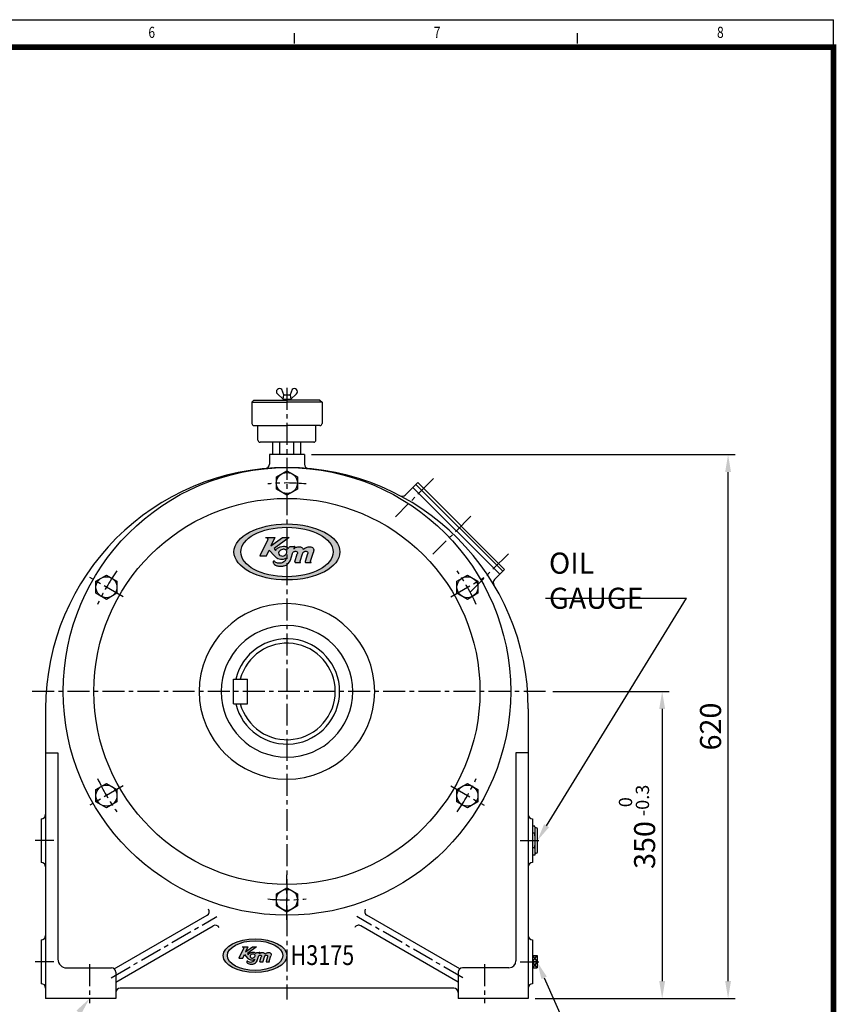
# Model space of a CAD drawing. Extents: x 3065 to 5651, y -2 to 1815.
# Drawn here: x 4721 to 5651, y 693 to 1815 of the extents above; entities that cross this region are included whole.
import ezdxf
from ezdxf.enums import TextEntityAlignment as Align

# ---------------------------------------------------------------- set-up
doc = ezdxf.new("R2010")
doc.units = 0
doc.header["$LTSCALE"] = 20
doc.header["$MEASUREMENT"] = 0
doc.linetypes.add('CENTER', pattern=[2, 1.25, -0.25, 0.25, -0.25])
doc.layers.get('0').update_dxf_attribs({"linetype": 'CONTINUOUS'})
for name, color, linetype in [('1', 7, 'CONTINUOUS'), ('4', 4, 'CONTINUOUS'), ('CENTER', 1, 'CENTER'), ('DIM', 2, 'CONTINUOUS'), ('THIN', 3, 'CONTINUOUS')]:
    doc.layers.add(name, color=color, linetype=linetype)
doc.styles.add('DIM', font='romans.shx', dxfattribs={"width": 0.8})
doc.styles.add('ROMANS', font='romans', dxfattribs={"width": 0.7})
doc.styles.get("Standard").update_dxf_attribs({"font": 'TXT.shx'})

msp = doc.modelspace()

# ---------------------------------------------------------------- hatches: boundary and pattern name
at = {"layer": '1'}
h = msp.add_hatch(color=4, dxfattribs=at)
h.dxf.hatch_style = 1
edge = h.paths.add_edge_path()
edge.add_ellipse((5025.30734, 1208.2105), major_axis=(-60.38464, 0.00088), ratio=0.5286538046, start_angle=0, end_angle=360)
edge = h.paths.add_edge_path(flags=16)
edge.add_ellipse((5025.31458, 1208.21968), major_axis=(-52.61809, -0.00975), ratio=0.5356687838, start_angle=0, end_angle=360)
h = msp.add_hatch(color=4, dxfattribs=at)
h.dxf.hatch_style = 1
edge = h.paths.add_edge_path()
edge.add_spline(control_points=[(5033.1277, 1211.84672), (5033.2242, 1212.15417), (5033.38459, 1212.66521), (5033.58716, 1213.41936), (5033.82749, 1213.93199), (5034.0134, 1214.28898), (5034.18474, 1214.62536), (5033.73339, 1214.70636), (5033.33814, 1214.55329), (5032.62826, 1214.34287), (5031.59482, 1214.28475), (5030.58369, 1214.28165), (5029.67402, 1214.27577), (5028.802, 1214.41131), (5027.81702, 1213.77703), (5027.26222, 1212.92713), (5027.10346, 1212.35234), (5027.05367, 1212.1721)], knot_values=[0, 0, 0, 0, 0.9651817695, 1.6042435908, 2.3561930378, 2.6007056553, 2.9054327937, 3.1933399774, 3.6250407642, 4.2664316361, 5.3601688367, 6.7325170361, 7.293628177, 8.0990381899, 9.3029662304, 10.5274805733, 11.0868769095, 11.0868769095, 11.0868769095, 11.0868769095], degree=3, periodic=0)
edge.add_spline(control_points=[(5027.05367, 1212.1721), (5026.74047, 1212.51676), (5026.114, 1213.20617), (5024.3503, 1214.47376), (5021.3413, 1214.89595), (5018.35017, 1214.41437), (5016.155, 1213.51149), (5014.62949, 1212.67439), (5013.3061, 1211.49274), (5012.67671, 1210.49413), (5012.36266, 1209.99585)], knot_values=[0, 0, 0, 0, 1.395754186, 2.7918385869, 6.4283270802, 10.0896990207, 11.807368545, 13.5251873928, 15.2929638094, 17.0535131499, 17.0535131499, 17.0535131499, 17.0535131499], degree=3, periodic=0)
edge.add_line((5012.36266, 1209.99585), (5010.67666, 1212.08659))
edge.add_line((5010.67666, 1212.08659), (5027.81279, 1224.68396))
edge.add_line((5027.81279, 1224.68396), (5020.22451, 1224.68396))
edge.add_line((5020.22451, 1224.68396), (5006.77925, 1215.218))
edge.add_line((5006.77925, 1215.218), (5011.43143, 1224.68396))
edge.add_line((5011.43143, 1224.68396), (5000.67768, 1224.68396))
edge.add_spline(control_points=[(5000.67768, 1224.68396), (5001.88366, 1224.44775), (5003.46163, 1224.13869), (5003.38941, 1222.39708), (5003.21407, 1221.83387), (5003.12896, 1221.56052)], knot_values=[0, 0, 0, 0, 2.9892183493, 3.9112378769, 4.7807535585, 4.7807535585, 4.7807535585, 4.7807535585], degree=3, periodic=0)
edge.add_line((5003.12896, 1221.56052), (4994.38407, 1203.64535))
edge.add_line((4994.38407, 1203.64535), (5002.07743, 1203.64535))
edge.add_line((5002.07743, 1203.64535), (5005.13782, 1210.20021))
edge.add_line((5005.13782, 1210.20021), (5011.03502, 1203.70477))
edge.add_spline(control_points=[(5011.03502, 1203.70477), (5011.91459, 1202.94252), (5014.31913, 1200.8587), (5018.75983, 1199.62805), (5022.4955, 1200.08898), (5023.76281, 1201.01616), (5023.99111, 1201.20022)], knot_values=[0, 0, 0, 0, 1.6490481032, 4.5081296614, 6.3116267921, 6.7296146972, 6.7296146972, 6.7296146972, 6.7296146972], degree=3, periodic=0)
edge.add_spline(control_points=[(5023.99111, 1201.20022), (5024.07298, 1201.25707), (5024.19399, 1201.3411), (5024.32903, 1201.21038), (5024.41181, 1200.88918), (5024.14292, 1199.50679), (5022.55587, 1197.06877), (5018.85463, 1195.31409), (5014.79252, 1195.2586), (5012.01247, 1196.3425), (5011.2731, 1197.3987), (5011.25233, 1197.4295)], knot_values=[0, 0, 0, 0, 0.1200357695, 0.1774136493, 0.2336303073, 0.5910866582, 2.1136353281, 4.2235451012, 6.0988565125, 7.9300025883, 7.9842675749, 7.9842675749, 7.9842675749, 7.9842675749], degree=3, periodic=0)
edge.add_spline(control_points=[(5011.25233, 1197.4295), (5011.1643, 1197.51904), (5011.01781, 1197.66805), (5010.62109, 1197.8597), (5010.0276, 1197.82955), (5009.51207, 1197.29967), (5009.41894, 1196.55978), (5009.57634, 1195.68009), (5010.44172, 1194.36693), (5012.42747, 1192.83849), (5015.60164, 1191.9246), (5018.50873, 1191.80955), (5020.70669, 1192.13888), (5023.2311, 1192.67595), (5026.57448, 1194.38933), (5028.49202, 1197.20236), (5029.14966, 1198.80084), (5029.21761, 1198.96599)], knot_values=[0, 0, 0, 0, 0.3733892048, 0.6213786133, 1.3057234315, 1.989590412, 2.6518512369, 3.468744491, 4.6287813309, 7.2694366396, 10.8092552115, 14.3588615445, 15.9179359231, 17.4655696166, 22.1052807756, 26.7578757587, 27.2939569723, 27.2939569723, 27.2939569723, 27.2939569723], degree=3, periodic=0)
edge.add_line((5029.21761, 1198.96599), (5031.50112, 1206.48905))
edge.add_spline(control_points=[(5031.50112, 1206.48905), (5031.66283, 1206.8395), (5031.98594, 1207.53976), (5032.87256, 1208.40835), (5033.91097, 1208.92685), (5035.05207, 1209.10246), (5036.12052, 1209.04574), (5037.14697, 1208.37752), (5037.3671, 1207.17712), (5037.1669, 1206.43377), (5037.06605, 1206.0593)], knot_values=[0, 0, 0, 0, 1.149767136, 2.2974248307, 3.6491313261, 4.5564408887, 5.7426424461, 6.7986862656, 7.9448695429, 9.108421732, 9.108421732, 9.108421732, 9.108421732], degree=3, periodic=0)
edge.add_line((5037.06605, 1206.0593), (5034.33649, 1197.14049))
edge.add_spline(control_points=[(5034.33649, 1197.14049), (5034.32496, 1197.01961), (5034.302, 1196.77892), (5034.49055, 1196.39802), (5034.85255, 1196.26052), (5035.09004, 1196.2483), (5035.17279, 1196.24404)], knot_values=[0, 0, 0, 0, 0.3601055582, 0.717012686, 1.1840902299, 1.4338410945, 1.4338410945, 1.4338410945, 1.4338410945], degree=3, periodic=0)
edge.add_line((5035.17279, 1196.24404), (5040.75511, 1196.24404))
edge.add_spline(control_points=[(5040.75511, 1196.24404), (5040.80878, 1196.24808), (5040.89299, 1196.25441), (5040.93505, 1196.3552), (5040.92978, 1196.4233), (5040.89529, 1196.50522), (5040.77131, 1196.60208), (5040.61302, 1196.74724), (5040.47223, 1197.00709), (5040.42408, 1197.323), (5040.44558, 1197.55537), (5040.45581, 1197.66589)], knot_values=[0, 0, 0, 0, 0.1461060511, 0.2292753222, 0.2942076326, 0.3489791233, 0.4904243472, 0.7532956387, 0.993213357, 1.3600072323, 1.6926788132, 1.6926788132, 1.6926788132, 1.6926788132], degree=3, periodic=0)
edge.add_line((5040.45581, 1197.66589), (5043.02413, 1206.0593))
edge.add_spline(control_points=[(5043.02413, 1206.0593), (5043.18696, 1206.49437), (5043.51215, 1207.36322), (5044.49568, 1208.37761), (5045.61165, 1208.92188), (5046.8035, 1209.11108), (5047.89366, 1209.0378), (5048.86636, 1208.32309), (5049.08017, 1207.17791), (5048.87936, 1206.43403), (5048.77821, 1206.0593)], knot_values=[0, 0, 0, 0, 1.3817017077, 2.7593159945, 4.1202640613, 5.027732067, 6.372063716, 7.2809224526, 8.427367667, 9.5910854452, 9.5910854452, 9.5910854452, 9.5910854452], degree=3, periodic=0)
edge.add_line((5048.77821, 1206.0593), (5046.06241, 1197.1731))
edge.add_spline(control_points=[(5046.06241, 1197.1731), (5046.04609, 1197.02965), (5046.01792, 1196.78202), (5046.19321, 1196.43857), (5046.51808, 1196.26786), (5046.76339, 1196.2521), (5046.88893, 1196.24404)], knot_values=[0, 0, 0, 0, 0.4246515822, 0.7330369806, 1.0916264599, 1.4674617078, 1.4674617078, 1.4674617078, 1.4674617078], degree=3, periodic=0)
edge.add_line((5046.88893, 1196.24404), (5052.54952, 1196.24404))
edge.add_spline(control_points=[(5052.54952, 1196.24404), (5052.60323, 1196.24819), (5052.68744, 1196.25469), (5052.73023, 1196.35452), (5052.72495, 1196.45793), (5052.59363, 1196.59255), (5052.4116, 1196.73473), (5052.26746, 1197.01134), (5052.22137, 1197.3242), (5052.23966, 1197.55535), (5052.24841, 1197.66589)], knot_values=[0, 0, 0, 0, 0.1464193507, 0.2295232964, 0.294837728, 0.448725329, 0.7570703382, 0.9966351707, 1.3591486886, 1.6914233979, 1.6914233979, 1.6914233979, 1.6914233979], degree=3, periodic=0)
edge.add_line((5052.24841, 1197.66589), (5055.43851, 1208.09715))
edge.add_spline(control_points=[(5055.43851, 1208.09715), (5055.64889, 1208.8398), (5055.96168, 1209.94398), (5055.71733, 1211.48668), (5054.97902, 1212.69129), (5053.60955, 1213.90037), (5051.53041, 1214.21462), (5049.41544, 1214.18131), (5047.45906, 1213.40808), (5045.56305, 1212.48869), (5044.42087, 1211.65477), (5043.84977, 1211.2378)], knot_values=[0, 0, 0, 0, 2.2840777914, 3.3959751072, 4.5665432279, 6.4692309493, 8.6550855998, 10.6801241284, 12.7667355564, 14.8825557597, 16.9984724533, 16.9984724533, 16.9984724533, 16.9984724533], degree=3, periodic=0)
edge.add_spline(control_points=[(5043.85028, 1211.23652), (5043.67299, 1211.67987), (5043.31829, 1212.56684), (5042.16903, 1213.42832), (5040.79011, 1214.22164), (5039.14548, 1214.17615), (5037.42182, 1214.10928), (5035.8625, 1213.57478), (5034.39033, 1212.80798), (5033.54842, 1212.16702), (5033.1277, 1211.84672)], knot_values=[0, 0, 0, 0, 1.4044656549, 2.8097791903, 4.1982897913, 6.0954733688, 7.5848273131, 9.3846905999, 10.9696274894, 12.5528681117, 12.5528681117, 12.5528681117, 12.5528681117], degree=3, periodic=0)
edge = h.paths.add_edge_path(flags=16)
edge.add_spline(control_points=[(5019.01577, 1210.83519), (5019.71454, 1211.03702), (5021.55261, 1211.56792), (5024.2921, 1210.92945), (5025.3269, 1208.87037), (5025.16009, 1207.19421), (5024.27838, 1205.63534), (5022.80588, 1204.06043), (5020.36331, 1203.42929), (5018.23027, 1203.75652), (5016.33015, 1204.79868), (5015.28685, 1207.2226), (5016.84326, 1209.74778), (5018.36274, 1210.50833), (5019.01577, 1210.83519)], knot_values=[0, 0, 0, 0, 2.2004310715, 5.7880896768, 7.1057623768, 8.7855737925, 10.6022636441, 12.4221115721, 15.0994438243, 17.7769267825, 18.704993586, 21.5428821669, 24.4402666827, 26.6239495952, 26.6239495952, 26.6239495952, 26.6239495952], degree=3, periodic=0)
h = msp.add_hatch(color=4, dxfattribs=at)
h.dxf.hatch_style = 1
edge = h.paths.add_edge_path()
edge.add_ellipse((4989.01796, 748.24576), major_axis=(-36.23078, 0.00053), ratio=0.5286538046, start_angle=0, end_angle=360)
edge = h.paths.add_edge_path(flags=16)
edge.add_ellipse((4989.02231, 748.25127), major_axis=(-31.57085, -0.00585), ratio=0.5356687838, start_angle=0, end_angle=360)
h = msp.add_hatch(color=4, dxfattribs=at)
h.dxf.hatch_style = 1
edge = h.paths.add_edge_path()
edge.add_spline(control_points=[(4993.71018, 750.42749), (4993.76807, 750.61197), (4993.86431, 750.91859), (4993.98585, 751.37108), (4994.13005, 751.67866), (4994.2416, 751.89285), (4994.3444, 752.09468), (4994.07359, 752.14328), (4993.83644, 752.05144), (4993.41051, 751.92518), (4992.79045, 751.89031), (4992.18377, 751.88846), (4991.63797, 751.88493), (4991.11475, 751.96625), (4990.52377, 751.58569), (4990.19089, 751.07574), (4990.09563, 750.73087), (4990.06576, 750.62273)], knot_values=[0, 0, 0, 0, 0.9651817695, 1.6042435908, 2.3561930378, 2.6007056553, 2.9054327937, 3.1933399774, 3.6250407642, 4.2664316361, 5.3601688367, 6.7325170361, 7.293628177, 8.0990381899, 9.3029662304, 10.5274805733, 11.0868769095, 11.0868769095, 11.0868769095, 11.0868769095], degree=3, periodic=0)
edge.add_spline(control_points=[(4990.06576, 750.62273), (4989.87784, 750.82952), (4989.50195, 751.24317), (4988.44374, 752.00372), (4986.63834, 752.25704), (4984.84366, 751.96809), (4983.52656, 751.42636), (4982.61125, 750.9241), (4981.81721, 750.21511), (4981.43958, 749.61594), (4981.25115, 749.31697)], knot_values=[0, 0, 0, 0, 1.395754186, 2.7918385869, 6.4283270802, 10.0896990207, 11.807368545, 13.5251873928, 15.2929638094, 17.0535131499, 17.0535131499, 17.0535131499, 17.0535131499], degree=3, periodic=0)
edge.add_line((4981.25115, 749.31697), (4980.23955, 750.57142))
edge.add_line((4980.23955, 750.57142), (4990.52123, 758.12984))
edge.add_line((4990.52123, 758.12984), (4985.96826, 758.12984))
edge.add_line((4985.96826, 758.12984), (4977.90111, 752.45026))
edge.add_line((4977.90111, 752.45026), (4980.69241, 758.12984))
edge.add_line((4980.69241, 758.12984), (4974.24017, 758.12984))
edge.add_spline(control_points=[(4974.24017, 758.12984), (4974.96375, 757.98812), (4975.91053, 757.80268), (4975.8672, 756.75772), (4975.762, 756.41979), (4975.71093, 756.25578)], knot_values=[0, 0, 0, 0, 2.9892183493, 3.9112378769, 4.7807535585, 4.7807535585, 4.7807535585, 4.7807535585], degree=3, periodic=0)
edge.add_line((4975.71093, 756.25578), (4970.464, 745.50667))
edge.add_line((4970.464, 745.50667), (4975.08002, 745.50667))
edge.add_line((4975.08002, 745.50667), (4976.91625, 749.43959))
edge.add_line((4976.91625, 749.43959), (4980.45457, 745.54233))
edge.add_spline(control_points=[(4980.45457, 745.54233), (4980.98231, 745.08498), (4982.42503, 743.83468), (4985.08946, 743.09629), (4987.33085, 743.37286), (4988.09124, 743.92916), (4988.22822, 744.0396)], knot_values=[0, 0, 0, 0, 1.6490481032, 4.5081296614, 6.3116267921, 6.7296146972, 6.7296146972, 6.7296146972, 6.7296146972], degree=3, periodic=0)
edge.add_spline(control_points=[(4988.22822, 744.0396), (4988.27734, 744.07371), (4988.34995, 744.12412), (4988.43097, 744.04569), (4988.48064, 743.85298), (4988.31931, 743.02354), (4987.36708, 741.56073), (4985.14634, 740.50792), (4982.70907, 740.47463), (4981.04104, 741.12497), (4980.59742, 741.75869), (4980.58495, 741.77716)], knot_values=[0, 0, 0, 0, 0.1200357695, 0.1774136493, 0.2336303073, 0.5910866582, 2.1136353281, 4.2235451012, 6.0988565125, 7.9300025883, 7.9842675749, 7.9842675749, 7.9842675749, 7.9842675749], degree=3, periodic=0)
edge.add_spline(control_points=[(4980.58495, 741.77716), (4980.53214, 741.83089), (4980.44424, 741.9203), (4980.20621, 742.03528), (4979.85011, 742.0172), (4979.5408, 741.69927), (4979.48492, 741.25534), (4979.57936, 740.72752), (4980.09859, 739.93962), (4981.29004, 739.02256), (4983.19454, 738.47423), (4984.93879, 738.4052), (4986.25757, 738.60279), (4987.77222, 738.92503), (4989.77824, 739.95306), (4990.92877, 741.64088), (4991.32335, 742.59997), (4991.36412, 742.69906)], knot_values=[0, 0, 0, 0, 0.3733892048, 0.6213786133, 1.3057234315, 1.989590412, 2.6518512369, 3.468744491, 4.6287813309, 7.2694366396, 10.8092552115, 14.3588615445, 15.9179359231, 17.4655696166, 22.1052807756, 26.7578757587, 27.2939569723, 27.2939569723, 27.2939569723, 27.2939569723], degree=3, periodic=0)
edge.add_line((4991.36412, 742.69906), (4992.73423, 747.21289))
edge.add_spline(control_points=[(4992.73423, 747.21289), (4992.83125, 747.42317), (4993.02512, 747.84332), (4993.55709, 748.36448), (4994.18014, 748.67558), (4994.8648, 748.78094), (4995.50587, 748.74691), (4996.12174, 748.34598), (4996.25381, 747.62574), (4996.1337, 747.17973), (4996.07319, 746.95505)], knot_values=[0, 0, 0, 0, 1.149767136, 2.2974248307, 3.6491313261, 4.5564408887, 5.7426424461, 6.7986862656, 7.9448695429, 9.108421732, 9.108421732, 9.108421732, 9.108421732], degree=3, periodic=0)
edge.add_line((4996.07319, 746.95505), (4994.43545, 741.60376))
edge.add_spline(control_points=[(4994.43545, 741.60376), (4994.42853, 741.53123), (4994.41476, 741.38682), (4994.52788, 741.15828), (4994.74509, 741.07578), (4994.88758, 741.06844), (4994.93723, 741.06589)], knot_values=[0, 0, 0, 0, 0.3601055582, 0.717012686, 1.1840902299, 1.4338410945, 1.4338410945, 1.4338410945, 1.4338410945], degree=3, periodic=0)
edge.add_line((4994.93723, 741.06589), (4998.28662, 741.06589))
edge.add_spline(control_points=[(4998.28662, 741.06589), (4998.31882, 741.06831), (4998.36935, 741.07211), (4998.39459, 741.13259), (4998.39142, 741.17345), (4998.37073, 741.2226), (4998.29634, 741.28071), (4998.20137, 741.36781), (4998.1169, 741.52372), (4998.088, 741.71327), (4998.10091, 741.85269), (4998.10704, 741.919)], knot_values=[0, 0, 0, 0, 0.1461060511, 0.2292753222, 0.2942076326, 0.3489791233, 0.4904243472, 0.7532956387, 0.993213357, 1.3600072323, 1.6926788132, 1.6926788132, 1.6926788132, 1.6926788132], degree=3, periodic=0)
edge.add_line((4998.10704, 741.919), (4999.64803, 746.95505))
edge.add_spline(control_points=[(4999.64803, 746.95505), (4999.74573, 747.21609), (4999.94085, 747.7374), (5000.53097, 748.34603), (5001.20055, 748.6726), (5001.91566, 748.78612), (5002.56975, 748.74214), (5003.15337, 748.31332), (5003.28166, 747.62621), (5003.16117, 747.17988), (5003.10048, 746.95505)], knot_values=[0, 0, 0, 0, 1.3817017077, 2.7593159945, 4.1202640613, 5.027732067, 6.372063716, 7.2809224526, 8.427367667, 9.5910854452, 9.5910854452, 9.5910854452, 9.5910854452], degree=3, periodic=0)
edge.add_line((5003.10048, 746.95505), (5001.471, 741.62332))
edge.add_spline(control_points=[(5001.471, 741.62332), (5001.46121, 741.53725), (5001.44431, 741.38868), (5001.54948, 741.18261), (5001.7444, 741.08018), (5001.89159, 741.07073), (5001.96691, 741.06589)], knot_values=[0, 0, 0, 0, 0.4246515822, 0.7330369806, 1.0916264599, 1.4674617078, 1.4674617078, 1.4674617078, 1.4674617078], degree=3, periodic=0)
edge.add_line((5001.96691, 741.06589), (5005.36327, 741.06589))
edge.add_spline(control_points=[(5005.36327, 741.06589), (5005.3955, 741.06838), (5005.44602, 741.07228), (5005.47169, 741.13218), (5005.46853, 741.19422), (5005.38974, 741.275), (5005.28052, 741.36031), (5005.19403, 741.52627), (5005.16638, 741.71399), (5005.17735, 741.85267), (5005.1826, 741.919)], knot_values=[0, 0, 0, 0, 0.1464193507, 0.2295232964, 0.294837728, 0.448725329, 0.7570703382, 0.9966351707, 1.3591486886, 1.6914233979, 1.6914233979, 1.6914233979, 1.6914233979], degree=3, periodic=0)
edge.add_line((5005.1826, 741.919), (5007.09666, 748.17775))
edge.add_spline(control_points=[(5007.09666, 748.17775), (5007.22289, 748.62334), (5007.41056, 749.28585), (5007.26396, 750.21147), (5006.82097, 750.93424), (5005.99929, 751.65969), (5004.7518, 751.84824), (5003.48282, 751.82825), (5002.30899, 751.36431), (5001.17138, 750.81268), (5000.48608, 750.31232), (5000.14342, 750.06214)], knot_values=[0, 0, 0, 0, 2.2840777914, 3.3959751072, 4.5665432279, 6.4692309493, 8.6550855998, 10.6801241284, 12.7667355564, 14.8825557597, 16.9984724533, 16.9984724533, 16.9984724533, 16.9984724533], degree=3, periodic=0)
edge.add_spline(control_points=[(5000.14342, 750.06214), (5000.03714, 750.3279), (4999.82431, 750.85973), (4999.13497, 751.37646), (4998.30762, 751.85245), (4997.32084, 751.82515), (4996.28665, 751.78504), (4995.35106, 751.46433), (4994.46775, 751.00425), (4993.96261, 750.61968), (4993.71018, 750.42749)], knot_values=[0, 0, 0, 0, 1.403121999, 2.8084355344, 4.1969461354, 6.0941297129, 7.5834836572, 9.383346944, 10.9682838335, 12.5515244558, 12.5515244558, 12.5515244558, 12.5515244558], degree=3, periodic=0)
edge = h.paths.add_edge_path(flags=16)
edge.add_spline(control_points=[(4985.24302, 749.82058), (4985.66228, 749.94168), (4986.76512, 750.26022), (4988.40882, 749.87714), (4989.02969, 748.64168), (4988.92961, 747.63599), (4988.40059, 746.70067), (4987.51709, 745.75573), (4986.05154, 745.37704), (4984.77172, 745.57338), (4983.63164, 746.19868), (4983.00566, 747.65303), (4983.93951, 749.16813), (4984.8512, 749.62446), (4985.24302, 749.82058)], knot_values=[0, 0, 0, 0, 2.2004310715, 5.7880896768, 7.1057623768, 8.7855737925, 10.6022636441, 12.4221115721, 15.0994438243, 17.7769267825, 18.704993586, 21.5428821669, 24.4402666827, 26.6239495952, 26.6239495952, 26.6239495952, 26.6239495952], degree=3, periodic=0)

# ---------------------------------------------------------------- linework, layer by layer
at = {"color": 4}
msp.add_line((3065.21357, 1814.72393), (5648.14951, 1814.72393), dxfattribs=at)
for p, q in [((5021.80687, 1387.32629), (5019.4099, 1393.27914)), ((5031.20384, 1393.27914), (5028.80687, 1387.32629)), ((5014.35402, 1388.22326), (5021.05687, 1382.32629)), ((5021.05687, 1382.32629), (5021.80687, 1387.32629)), ((5021.05687, 1382.32629), (5029.55687, 1382.32629)), ((5021.80687, 1387.32629), (5028.80687, 1387.32629)), ((5022.80687, 1381.31522), (5022.80687, 1382.32629)), ((5027.80687, 1382.32629), (5027.80687, 1381.31522)), ((5028.80687, 1387.32629), (5029.55687, 1382.32629)), ((5029.55687, 1382.32629), (5036.25973, 1388.22326)), ((4992.30687, 1335.71546), (4992.30687, 1352.31522)), ((5058.30687, 1335.71546), (5058.30687, 1352.31522)), ((5009.30687, 1319.31522), (5009.30687, 1333.31522)), ((5017.30687, 1319.31522), (5017.30687, 1333.31522)), ((5033.30687, 1319.31522), (5033.30687, 1333.31522)), ((5041.30687, 1319.31522), (5041.30687, 1333.31522))]:
    msp.add_line(p, q)
at = {"color": 7, "linetype": 'Continuous'}
for p, q in [((4987.70712, 1381.31522), (4985.30687, 1378.91497)), ((4987.70712, 1381.31522), (5025.30687, 1381.31522)), ((5062.90663, 1381.31522), (5025.30687, 1381.31522)), ((5062.90663, 1381.31522), (5065.30687, 1378.91497)), ((4985.30687, 1378.91247), (4985.30687, 1354.71546)), ((4985.30687, 1378.91247), (5025.30687, 1378.91247)), ((5065.30687, 1378.91247), (5025.30687, 1378.91247)), ((5065.30687, 1378.91247), (5065.30687, 1354.71546)), ((4987.70712, 1352.31522), (5025.30687, 1352.31522)), ((5062.90663, 1352.31522), (5025.30687, 1352.31522)), ((5055.90663, 1333.31522), (4994.70712, 1333.31522))]:
    msp.add_line(p, q, dxfattribs=at)
for centre, start, end in [((5016.89303, 1390.74013), 45.25092754, 224.74907246), ((5033.72071, 1390.74013), 315.25092754, 134.74907246)]:
    msp.add_arc(centre, 3.57509, start, end)
for centre, start, end in [((4987.70712, 1354.71546), 180, 270), ((5062.90663, 1354.71546), 270, 0), ((4994.70712, 1335.71546), 180, 270), ((5055.90663, 1335.71546), 270, 0)]:
    msp.add_arc(centre, 2.40024, start, end, dxfattribs=at)
at = {"layer": '1'}
for p, q in [((5648.14951, 1783.23247), (5648.14951, 1814.72393)), ((5033.74793, 1787.45808), (5033.74793, 1799.26738)), ((5356.53539, 1787.45808), (5356.53539, 1799.26738))]:
    msp.add_line(p, q, dxfattribs=at)
at = {"layer": '1', "color": 4}
for p, q in [((5000.67768, 1224.68396), (5011.43143, 1224.68396)), ((5011.43143, 1224.68396), (5006.77925, 1215.218)), ((5006.77925, 1215.218), (5020.22451, 1224.68396)), ((5027.81279, 1224.68396), (5010.67666, 1212.08659)), ((5020.22451, 1224.68396), (5027.81279, 1224.68396)), ((5003.12896, 1221.56052), (4994.38407, 1203.64535)), ((5010.67666, 1212.08659), (5012.36266, 1209.99585)), ((4994.38407, 1203.64535), (5002.07743, 1203.64535)), ((5002.07743, 1203.64535), (5005.13782, 1210.20021)), ((5005.13782, 1210.20021), (5011.03502, 1203.70477)), ((5029.21761, 1198.96599), (5031.50112, 1206.48905)), ((5034.33649, 1197.14049), (5037.06605, 1206.0593)), ((5040.45581, 1197.66589), (5043.02413, 1206.0593)), ((5048.77821, 1206.0593), (5046.06241, 1197.1731)), ((5052.24841, 1197.66589), (5055.43851, 1208.09715)), ((5035.17279, 1196.24404), (5040.75511, 1196.24404)), ((5046.88893, 1196.24404), (5052.54952, 1196.24404)), ((4975.71093, 756.25578), (4970.464, 745.50667)), ((4974.24017, 758.12984), (4980.69241, 758.12984)), ((4980.69241, 758.12984), (4977.90111, 752.45026)), ((4977.90111, 752.45026), (4985.96826, 758.12984)), ((4990.52123, 758.12984), (4980.23955, 750.57142)), ((4985.96826, 758.12984), (4990.52123, 758.12984)), ((4970.464, 745.50667), (4975.08002, 745.50667)), ((4975.08002, 745.50667), (4976.91625, 749.43959)), ((4976.91625, 749.43959), (4980.45457, 745.54233)), ((4980.23955, 750.57142), (4981.25115, 749.31697)), ((4991.36412, 742.69906), (4992.73423, 747.21289)), ((4994.43545, 741.60376), (4996.07319, 746.95505)), ((4994.93723, 741.06589), (4998.28662, 741.06589)), ((4998.10704, 741.919), (4999.64803, 746.95505)), ((5003.10048, 746.95505), (5001.471, 741.62332)), ((5001.96691, 741.06589), (5005.36327, 741.06589)), ((5005.1826, 741.919), (5007.09666, 748.17775))]:
    msp.add_line(p, q, dxfattribs=at)
at = {"layer": '1', "const_width": 6.45734}
msp.add_lwpolyline([(5648.14951, 1783.23247), (3128.19649, 1783.23247), (3128.19649, 1.44751), (5648.14951, 1.44751)], close=True, dxfattribs=at)
at = {"layer": '1', "color": 4}
for centre, major_axis, ratio in [((5025.30734, 1208.21077), (-60.38464, 0.00088), 0.5286538046), ((5025.31458, 1208.21995), (-52.61809, -0.00975), 0.5356687838), ((4989.01796, 748.24593), (-36.23078, 0.00053), 0.5286538046), ((4989.02231, 748.25143), (-31.57085, -0.00585), 0.5356687838)]:
    msp.add_ellipse(centre, major_axis=major_axis, ratio=ratio, dxfattribs=at)
for points in [[(5000.67768, 1224.68396), (5003.33943, 1223.32361), (5003.34935, 1222.40165), (5003.12896, 1221.56052)], [(5012.36266, 1209.99585), (5013.36971, 1211.43993), (5014.67878, 1212.62794), (5016.1689, 1213.4826), (5017.76127, 1214.1266), (5021.37588, 1214.70996), (5024.9372, 1213.97442), (5026.0792, 1213.17137), (5027.05367, 1212.1721)], [(5027.05367, 1212.1721), (5027.21999, 1212.7062), (5027.89426, 1213.72836), (5028.94839, 1214.30995), (5029.75352, 1214.28894), (5030.31456, 1214.27973), (5031.68678, 1214.29853), (5032.77528, 1214.40538), (5033.39258, 1214.57954), (5033.81405, 1214.67293), (5034.08707, 1214.58155), (5034.01152, 1214.28634), (5033.89975, 1214.06887), (5033.59536, 1213.38128), (5033.40906, 1212.76998), (5033.1277, 1211.84672)], [(5033.1277, 1211.84672), (5034.41408, 1212.76969), (5035.81632, 1213.50844), (5037.53339, 1214.04803), (5039.01785, 1214.16868), (5040.91002, 1214.03079), (5042.15015, 1213.40626), (5043.21484, 1212.48902), (5043.85028, 1211.23652)], [(5043.84977, 1211.2378), (5045.595, 1212.43417), (5047.48281, 1213.38959), (5049.45775, 1214.06308), (5051.48053, 1214.15856), (5053.61273, 1213.67722), (5055.07073, 1212.45473), (5055.6539, 1211.43978), (5055.84595, 1210.34459), (5055.43851, 1208.09715)], [(5019.01577, 1210.83519), (5021.16894, 1211.28879), (5024.56797, 1210.14078), (5025.1589, 1208.96305), (5025.05895, 1207.28621), (5024.21777, 1205.676), (5022.9269, 1204.39323), (5020.36463, 1203.61678), (5017.72504, 1204.06567), (5016.92498, 1204.536), (5015.79202, 1207.13792), (5017.15289, 1209.69582), (5019.01577, 1210.83519)], [(5031.50112, 1206.48905), (5032.04512, 1207.50198), (5032.85558, 1208.31455), (5034.06778, 1208.91261), (5034.96285, 1209.06112), (5036.14189, 1208.93094), (5036.99938, 1208.31455), (5037.27946, 1207.20312), (5037.06605, 1206.0593)], [(5043.02413, 1206.0593), (5043.59625, 1207.31699), (5044.54635, 1208.31455), (5045.7699, 1208.91045), (5046.66487, 1209.06057), (5047.9967, 1208.87768), (5048.71008, 1208.31455), (5048.99178, 1207.20326), (5048.77821, 1206.0593)], [(5011.25233, 1197.4295), (5010.97297, 1197.67725), (5010.74949, 1197.78474), (5010.06621, 1197.7466), (5009.57983, 1197.26586), (5009.45605, 1196.61527), (5009.599, 1195.81098), (5010.19366, 1194.81496), (5012.24707, 1193.15467), (5015.61597, 1192.06801), (5019.1632, 1191.9379), (5020.70708, 1192.15498), (5022.2167, 1192.49592), (5026.30796, 1194.68418), (5029.00998, 1198.47175), (5029.21761, 1198.96599)], [(5034.33649, 1197.14049), (5034.33649, 1196.78038), (5034.50051, 1196.46339), (5034.92405, 1196.26647), (5035.17279, 1196.24404)], [(5040.75511, 1196.24404), (5040.89522, 1196.28547), (5040.92977, 1196.36113), (5040.92578, 1196.42594), (5040.90463, 1196.47646), (5040.80531, 1196.57717), (5040.6189, 1196.76252), (5040.50327, 1196.97273), (5040.4381, 1197.33369), (5040.45581, 1197.66589)], [(5046.06241, 1197.1731), (5046.06241, 1196.74845), (5046.20668, 1196.47589), (5046.51664, 1196.29559), (5046.88893, 1196.24404)], [(5052.54952, 1196.24404), (5052.68995, 1196.28547), (5052.72524, 1196.3607), (5052.72199, 1196.42594), (5052.63155, 1196.55044), (5052.4113, 1196.76623), (5052.29732, 1196.97695), (5052.23419, 1197.33392), (5052.24841, 1197.66589)], [(4974.24017, 758.12984), (4975.83721, 757.31363), (4975.84316, 756.76045), (4975.71093, 756.25578)], [(4981.25115, 749.31697), (4981.85538, 750.18343), (4982.64083, 750.89623), (4983.5349, 751.40903), (4984.49032, 751.79543), (4986.65908, 752.14544), (4988.79588, 751.70412), (4989.48108, 751.22229), (4990.06576, 750.62273)], [(4990.06576, 750.62273), (4990.16555, 750.94319), (4990.57011, 751.55648), (4991.20259, 751.90544), (4991.68567, 751.89283), (4992.02229, 751.8873), (4992.84562, 751.89859), (4993.49873, 751.96269), (4993.8691, 752.06719), (4994.12199, 752.12322), (4994.2858, 752.06839), (4994.24047, 751.89127), (4994.1734, 751.76079), (4993.99077, 751.34823), (4993.87899, 750.98145), (4993.71018, 750.42749)], [(4993.71018, 750.42749), (4994.482, 750.98128), (4995.32335, 751.42453), (4996.35359, 751.74828), (4997.24427, 751.82068), (4998.37957, 751.73794), (4999.12364, 751.36322), (4999.76246, 750.81288), (5000.14373, 750.06138)], [(5000.14342, 750.06214), (5001.19055, 750.77996), (5002.32324, 751.35322), (5003.5082, 751.75731), (5004.72188, 751.8146), (5006.00119, 751.5258), (5006.87599, 750.79231), (5007.2259, 750.18333), (5007.34113, 749.52622), (5007.09666, 748.17775)], [(4980.58495, 741.77716), (4980.41734, 741.92582), (4980.28325, 741.99031), (4979.87328, 741.96743), (4979.58146, 741.67898), (4979.50719, 741.28863), (4979.59296, 740.80605), (4979.94975, 740.20844), (4981.1818, 739.21227), (4983.20314, 738.56027), (4985.33147, 738.48221), (4986.25781, 738.61245), (4987.16357, 738.81702), (4989.61833, 740.12997), (4991.23955, 742.40252), (4991.36412, 742.69906)], [(4985.24302, 749.82058), (4986.53492, 750.09274), (4988.57434, 749.40394), (4988.92889, 748.69729), (4988.86893, 747.69119), (4988.36422, 746.72507), (4987.58969, 745.9554), (4986.05233, 745.48954), (4984.46858, 745.75887), (4983.98854, 746.04106), (4983.30877, 747.60222), (4984.12529, 749.13696), (4985.24302, 749.82058)], [(4992.73423, 747.21289), (4993.06063, 747.82065), (4993.5469, 748.3082), (4994.27422, 748.66703), (4994.81127, 748.75614), (4995.51869, 748.67803), (4996.03318, 748.3082), (4996.20123, 747.64134), (4996.07319, 746.95505)], [(4994.43545, 741.60376), (4994.43545, 741.38769), (4994.53386, 741.1975), (4994.78798, 741.07935), (4994.93723, 741.06589)], [(4998.28662, 741.06589), (4998.37069, 741.09075), (4998.39142, 741.13614), (4998.38902, 741.17503), (4998.37633, 741.20534), (4998.31674, 741.26577), (4998.20489, 741.37697), (4998.13552, 741.5031), (4998.09642, 741.71968), (4998.10704, 741.919)], [(4999.64803, 746.95505), (4999.99131, 747.70966), (5000.56137, 748.3082), (5001.2955, 748.66574), (5001.83248, 748.75581), (5002.63158, 748.64607), (5003.05961, 748.3082), (5003.22862, 747.64142), (5003.10048, 746.95505)], [(5001.471, 741.62332), (5001.471, 741.36853), (5001.55756, 741.205), (5001.74354, 741.09682), (5001.96691, 741.06589)], [(5005.36327, 741.06589), (5005.44753, 741.09074), (5005.4687, 741.13589), (5005.46675, 741.17503), (5005.41248, 741.24973), (5005.28033, 741.37921), (5005.21195, 741.50563), (5005.17407, 741.71982), (5005.1826, 741.919)]]:
    msp.add_spline(points, degree=3, dxfattribs=at)
for points, knots in [([(5011.03502, 1203.70477), (5011.91459, 1202.94252), (5014.31913, 1200.8587), (5018.75983, 1199.62805), (5022.4955, 1200.08898), (5023.76281, 1201.01616), (5023.99111, 1201.20022)], [0, 0, 0, 0, 1.6490481032, 4.5081296614, 6.3116267921, 6.7296146972, 6.7296146972, 6.7296146972, 6.7296146972]), ([(5023.99111, 1201.20022), (5024.07298, 1201.25707), (5024.19399, 1201.3411), (5024.32903, 1201.21038), (5024.41181, 1200.88918), (5024.14292, 1199.50679), (5022.55587, 1197.06877), (5018.85463, 1195.31409), (5014.79252, 1195.2586), (5012.01247, 1196.3425), (5011.2731, 1197.3987), (5011.25233, 1197.4295)], [0, 0, 0, 0, 0.1200357695, 0.1774136493, 0.2336303073, 0.5910866582, 2.1136353281, 4.2235451012, 6.0988565125, 7.9300025883, 7.9842675749, 7.9842675749, 7.9842675749, 7.9842675749]), ([(4980.45457, 745.54233), (4980.98231, 745.08498), (4982.42503, 743.83468), (4985.08946, 743.09629), (4987.33085, 743.37286), (4988.09124, 743.92916), (4988.22822, 744.0396)], [0, 0, 0, 0, 1.6490481032, 4.5081296614, 6.3116267921, 6.7296146972, 6.7296146972, 6.7296146972, 6.7296146972]), ([(4988.22822, 744.0396), (4988.27734, 744.07371), (4988.34995, 744.12412), (4988.43097, 744.04569), (4988.48064, 743.85298), (4988.31931, 743.02354), (4987.36708, 741.56073), (4985.14634, 740.50792), (4982.70907, 740.47463), (4981.04104, 741.12497), (4980.59742, 741.75869), (4980.58495, 741.77716)], [0, 0, 0, 0, 0.1200357695, 0.1774136493, 0.2336303073, 0.5910866582, 2.1136353281, 4.2235451012, 6.0988565125, 7.9300025883, 7.9842675749, 7.9842675749, 7.9842675749, 7.9842675749])]:
    msp.add_open_spline(points, degree=3, knots=knots, dxfattribs=at)
at = {"layer": 'CENTER'}
for p, q in [((5025.30687, 1395.31522), (5025.30687, 698.2462)), ((5192.22948, 1291.79774), (5148.84819, 1248.41645)), ((5235.00944, 1249.01778), (5191.62815, 1205.63649)), ((5277.7894, 1206.23782), (5234.40811, 1162.85653)), ((4838.67359, 1157.06799), (4800.57809, 1179.06244)), ((5211.94015, 1157.06799), (5250.03566, 1179.06244)), ((5320.11458, 1049.31522), (4730.49917, 1049.31522)), ((4838.67359, 941.56244), (4800.57809, 919.56799)), ((5211.94015, 941.56244), (5250.03566, 919.56799)), ((4759.56317, 879.31522), (4738.30028, 879.31522)), ((5291.05057, 879.31522), (5312.31347, 879.31522)), ((5025.30687, 789.22975), (5025.30687, 840.28918)), ((4824.85175, 723.0828), (4945.58144, 792.78611)), ((5225.76199, 723.0828), (5105.03231, 792.78611)), ((4759.56317, 741.31522), (4738.30028, 741.31522)), ((5291.05057, 741.31522), (5312.31347, 741.31522)), ((4800.30687, 738.59984), (4800.30687, 694.29158)), ((5250.30687, 738.59984), (5250.30687, 694.29158))]:
    msp.add_line(p, q, dxfattribs=at)
for start, end in [(84.69204202, 95.30795798), (144.69204202, 155.30795798), (24.69204202, 35.30795798), (204.69204202, 215.30795798), (324.69204202, 335.30795798), (264.69204202, 275.30795798)]:
    msp.add_arc((5025.30687, 1049.31522), 237.5, start, end, dxfattribs=at)
at = {"layer": 'DIM', "color": 0}
for p, q in [((5045.30687, 1319.31522), (5005.30687, 1319.31522)), ((5005.30687, 1319.31522), (5005.30687, 1308.19691)), ((5045.30687, 1319.31522), (5045.30687, 1308.19691)), ((5174.39186, 1287.39515), (5160.10327, 1273.10656)), ((5267.72995, 1182.74335), (5168.735, 1281.7383)), ((5271.26549, 1186.27888), (5172.27054, 1285.27383)), ((5273.38681, 1188.4002), (5174.39186, 1287.39515)), ((5273.38681, 1188.4002), (5261.87941, 1176.89281)), ((4964.30687, 1035.31522), (4964.30687, 1063.31522)), ((4964.30687, 1063.31522), (4980.30687, 1063.31522)), ((4980.30687, 1035.31522), (4980.30687, 1063.31522)), ((4964.30687, 1035.31522), (4980.30687, 1035.31522)), ((4750.30687, 1029.31522), (4750.30687, 699.31522)), ((5300.30687, 1029.31522), (5300.30687, 699.31522)), ((4750.30687, 979.31522), (4764.30687, 979.31522)), ((4764.30687, 979.31522), (4764.30687, 744.31522)), ((5286.30687, 979.31522), (5286.30687, 742.31522)), ((5300.30687, 979.31522), (5286.30687, 979.31522)), ((4745.30687, 904.31522), (4745.30687, 854.31522)), ((5305.30687, 904.31522), (5305.30687, 854.31522)), ((5307.70997, 895.9429), (5305.30687, 895.9429)), ((5307.70997, 887.62906), (5305.30687, 887.62906)), ((5308.30687, 893.71522), (5307.70997, 895.9429)), ((5308.30687, 864.91522), (5308.30687, 893.71522)), ((5309.50687, 893.71522), (5308.30687, 893.71522)), ((5310.70687, 866.11522), (5310.70687, 892.51522)), ((5307.70997, 871.00137), (5305.30687, 871.00137)), ((5308.30687, 864.91522), (5307.70997, 862.68753)), ((5309.50687, 864.91522), (5308.30687, 864.91522)), ((5307.70997, 862.68753), (5305.30687, 862.68753)), ((4828.42145, 733.22667), (4934.22992, 794.31522)), ((5222.1923, 733.22667), (5116.38382, 794.31522)), ((4830.30687, 718.14941), (4941.22992, 782.19086)), ((5220.30687, 718.14941), (5109.38382, 782.19086)), ((4745.30687, 766.31522), (4745.30687, 716.31522)), ((5305.30687, 766.31522), (5305.30687, 716.31522)), ((5305.30687, 748.31522), (5310.30687, 748.31522)), ((5305.30687, 741.31522), (5310.30687, 748.31522)), ((5305.30687, 748.31522), (5310.30687, 741.31522)), ((5310.30687, 741.31522), (5305.30687, 741.31522)), ((5310.30687, 741.31522), (5305.30687, 734.31522)), ((5310.30687, 734.31522), (5305.30687, 741.31522)), ((5310.30687, 748.31522), (5310.30687, 734.31522)), ((4774.30687, 734.31522), (4825.30687, 734.31522)), ((4830.30687, 729.31522), (4830.30687, 699.31522)), ((5220.30687, 729.31522), (5220.30687, 699.31522)), ((5278.30687, 734.31522), (5225.30687, 734.31522)), ((5305.30687, 734.31522), (5310.30687, 734.31522)), ((5215.30687, 711.31522), (4835.30687, 711.31522)), ((4830.30687, 699.31522), (4750.30687, 699.31522)), ((5300.30687, 699.31522), (5220.30687, 699.31522))]:
    msp.add_line(p, q, dxfattribs=at)
at = {"layer": 'DIM', "color": 3}
for p, q in [((5053.30687, 1319.31522), (5536.05082, 1319.31522)), ((5528.05082, 719.31522), (5528.05082, 1299.31522)), ((5319.90484, 1155.5026), (5480.69532, 1155.5026)), ((5321.19003, 896.34764), (5480.69532, 1155.5026)), ((5328.15052, 1049.31522), (5460.90854, 1049.31522)), ((5452.90854, 1029.31522), (5452.90854, 719.31522)), ((5308.30687, 699.31522), (5460.90854, 699.31522)), ((5460.90854, 699.31522), (5536.05082, 699.31522))]:
    msp.add_line(p, q, dxfattribs=at)
at = {"layer": 'DIM', "color": 0}
for points in [[(5025.30687, 1300.66522), (5037.30132, 1293.74022), (5037.30132, 1279.89022), (5025.30687, 1272.96522), (5013.31242, 1279.89022), (5013.31242, 1293.74022)], [(4807.63139, 1174.99022), (4819.62584, 1181.91522), (4831.62029, 1174.99022), (4831.62029, 1161.14022), (4819.62584, 1154.21522), (4807.63139, 1161.14022)], [(5242.98236, 1174.99022), (5242.98236, 1161.14022), (5230.98791, 1154.21522), (5218.99345, 1161.14022), (5218.99345, 1174.99022), (5230.98791, 1181.91522)], [(4807.63139, 923.64022), (4807.63139, 937.49022), (4819.62584, 944.41522), (4831.62029, 937.49022), (4831.62029, 923.64022), (4819.62584, 916.71522)], [(5242.98236, 923.64022), (5230.98791, 916.71522), (5218.99345, 923.64022), (5218.99345, 937.49022), (5230.98791, 944.41522), (5242.98236, 937.49022)], [(5025.30687, 797.96522), (5013.31242, 804.89022), (5013.31242, 818.74022), (5025.30687, 825.66522), (5037.30132, 818.74022), (5037.30132, 804.89022)]]:
    msp.add_lwpolyline(points, close=True, dxfattribs=at)
at = {"layer": 'DIM', "color": 3}
msp.add_lwpolyline([(5318.41251, 723.03138), (5387.95208, 566.17151), (5585.09494, 566.17151)], dxfattribs=at)
at = {"layer": 'DIM', "color": 0}
for centre, radius in [((5025.30687, 1049.31522), 255), ((5025.30687, 1286.81522), 11.99445), ((5025.30687, 1049.31522), 220), ((4819.62584, 1168.06522), 11.99445), ((5230.98791, 1168.06522), 11.99445), ((4819.62584, 930.56522), 11.99445), ((5230.98791, 930.56522), 11.99445), ((5025.30687, 811.81522), 11.99445)]:
    msp.add_circle(centre, radius, dxfattribs=at)
for centre, radius, start, end in [((5025.30687, 1029.31522), 275, 0, 180), ((5000.30687, 1308.19691), 5, 275.1225161, 0), ((5050.30687, 1308.19691), 5, 180, 264.8774839), ((5156.56774, 1276.6421), 5, 242.04429656, 315), ((5265.41495, 1173.35727), 5, 135, 210.95975795), ((5025.30687, 1049.31522), 100, 90, 270), ((5025.30687, 1049.31522), 100, 270, 90), ((5025.30687, 1049.31522), 75, 90, 270), ((5025.30687, 1049.31522), 75, 270, 90), ((5025.30687, 1049.31522), 60, 193.49339882, 166.50660118), ((5025.30687, 1049.31522), 55, 194.74665288, 165.25334712), ((4745.30687, 909.31522), 5, 270, 0), ((5305.30687, 909.31522), 5, 180, 270), ((5293.53381, 891.78598), 14.77307, 343.65710669, 16.34289331), ((5250.10997, 879.31522), 58.19691, 351.7867893, 8.2132107), ((5309.50687, 892.51522), 1.2, 0, 90), ((5293.53381, 866.84445), 14.77307, 343.65710669, 16.34289331), ((5309.50687, 866.11522), 1.2, 270, 0), ((4745.30687, 849.31522), 5, 0, 90), ((5305.30687, 849.31522), 5, 90, 180), ((4931.72992, 798.64534), 5, 300, 30), ((5118.88382, 798.64534), 5, 150, 240), ((4943.72992, 777.86073), 5, 30, 120), ((5106.88382, 777.86073), 5, 60, 150), ((4745.30687, 771.31522), 5, 270, 0), ((5305.30687, 771.31522), 5, 180, 270), ((4774.30687, 744.31522), 10, 180, 270), ((5278.30687, 742.31522), 8, 270, 0), ((4825.30687, 729.31522), 5, 0, 90), ((5225.30687, 729.31522), 5, 90, 180), ((4745.30687, 711.31522), 5, 0, 90), ((4835.30687, 706.31522), 5, 90, 180), ((5215.30687, 706.31522), 5, 0, 90), ((5305.30687, 711.31522), 5, 90, 180)]:
    msp.add_arc(centre, radius, start, end, dxfattribs=at)
at = {"layer": 'DIM', "color": 3}
for points in [[(5524.71748, 1299.31522), (5531.38415, 1299.31522), (5528.05082, 1319.31522)], [(5449.5752, 1029.31522), (5456.24187, 1029.31522), (5452.90854, 1049.31522)], [(5324.02877, 894.60045), (5310.70687, 879.31522), (5318.35129, 898.09483)], [(5315.36521, 721.68044), (5310.30687, 741.31522), (5321.45982, 724.38232)], [(5449.5752, 719.31522), (5456.24187, 719.31522), (5452.90854, 699.31522)], [(5524.71748, 719.31522), (5531.38415, 719.31522), (5528.05082, 699.31522)], [(4785.38313, 685.58958), (4800.30687, 699.31522), (4790.64138, 681.49137)]]:
    msp.add_solid(points, dxfattribs=at)
at = {"layer": 'THIN', "color": 0}
msp.add_line((5041.30687, 1319.31522), (5009.30687, 1319.31522), dxfattribs=at)

# ---------------------------------------------------------------- texts
at = {"layer": '1', "style": 'ROMANS', "width": 0.8}
for s, p in [('6', (4871.22093, 1798.6938)), ('7', (5196.38531, 1798.6938)), ('8', (5519.25562, 1798.6938))]:
    msp.add_text(s, height=12.59658, dxfattribs=at).set_placement(p, align=Align.MIDDLE)
at = {"layer": '4', "width": 0.8}
msp.add_text('H3175', height=22.518295, dxfattribs=at).set_placement((5029.48377, 737.58616))
at = {"layer": 'DIM', "color": 4, "insert": (5323.91173, 1175.5026), "char_height": 24, "attachment_point": 4, "style": 'DIM'}
msp.add_mtext('\\A1;OIL GAUGE', dxfattribs=at)
at = {"layer": 'DIM', "color": 4, "attachment_point": 5, "rotation": 90, "style": 'DIM'}
for s, insert, char_height in [('\\A1;620', (5508.05082, 1009.31522), 24), ('\\A1;-0.3', (5430.40129, 925.12943), 15.12), ('\\A1;0', (5411.14619, 923.08863), 15.12), ('\\A1;350', (5432.90854, 874.31522), 24)]:
    msp.add_mtext(s, dxfattribs=dict(at, insert=insert, char_height=char_height))

doc.saveas('drawing.dxf')
